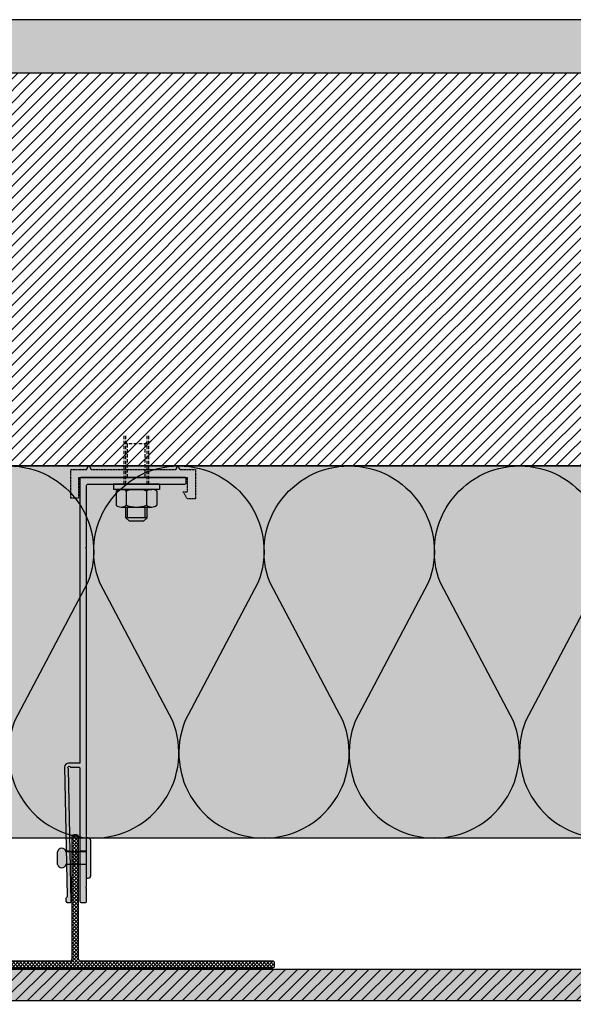
# Model space of a CAD drawing. Units: millimetres. Extents: x -2182 to 10797, y -10604 to -2342.
# Drawn here: x -339 to -130, y -6121 to -5751 of the extents above; entities that cross this region are included whole.
import ezdxf

# ---------------------------------------------------------------- set-up
doc = ezdxf.new("R2010")
doc.units = ezdxf.units.MM
for name, pattern in [('AUSGEZOGEN', [0]), ('NASCOSTA', [0.375, 0.25, -0.125]), ('VERDECKT2_S2', [0.003, 0.002, -0.001])]:
    doc.linetypes.add(name, pattern=pattern)
for name, color, linetype in [('LPT.ISOLANTE', 5, 'Continuous'), ('LPT.PROFILI', 3, 'Continuous'), ('LPT.PROIEZIONI', 1, 'Continuous'), ('LPT.RIVESTIMENTI', 251, 'Continuous'), ('LPT.STAFFE', 1, 'Continuous'), ('LPT.VITERIE', 6, 'Continuous')]:
    doc.layers.add(name, color=color, linetype=linetype)
doc.layers.add('LPT.RETINI', color=7, linetype='Continuous', true_color=0xf4c9a4)

# ---------------------------------------------------------------- blocks, each defined once
blk = doc.blocks.new('*U63')
at = {"layer": 'LPT.ISOLANTE', "true_color": 0xd1d1d1}
h = blk.add_hatch(color=254, dxfattribs=at)
h.dxf.hatch_style = 1
h.paths.add_polyline_path([(0, 0), (0.3884285714281779, -3.63168663354497e-12), (0.3884285714281779, -0.050000000003581), (0, -0.04999999999994931)])
at = {"layer": 'LPT.ISOLANTE', "color": 5}
blk.add_lwpolyline([(0, 0), (0.3884285714281779, -3.63168663354497e-12), (0.3884285714281779, -0.050000000003581), (0, -0.04999999999994931)], close=True, dxfattribs=at)
at = {"layer": 'LPT.ISOLANTE'}
for points in [[(0.06865798266517231, -6.821210263296963e-13, -0.5307945587681296), (0.0792799356663636, -0.01569932151733155), (0.06947744196304484, -0.03430067848171348, 0.5307945587681298), (0.0800993949678741, -0.05000000000063665, 0.5307945587681298), (0.09072134795815145, -0.03430067848807994), (0.08092202388615988, -0.01569932150755449, -0.5307945587681296), (0.09154397688689642, -9.094947017729282e-13, -0.5307945587681296)], [(0.09154397688689642, -9.094947017729284e-13, -0.5307945587681296), (0.1021659298880877, -0.01569932151755893), (0.09236343618476894, -0.03430067848194085, 0.5307945587681298), (0.1029853891895982, -0.05000000000086402, 0.5307945587681298), (0.1136073421798756, -0.03430067848830731), (0.103808018107884, -0.01569932150778186, -0.5307945587681296), (0.1144299711086205, -1.13686837721616e-12, -0.5307945587681296)], [(0.1144299711086205, -1.13686837721616e-12, -0.5307945587681296), (0.1250519241098118, -0.0156993215177863), (0.115249430406493, -0.03430067848216822, 0.5307945587681298), (0.1258713834113223, -0.05000000000109139, 0.5307945587681298), (0.1364933364015997, -0.03430067848853469), (0.1266940123296081, -0.01569932150800923, -0.5307945587681296), (0.1373159653303446, -1.364242052659393e-12, -0.5307945587681296)], [(0.1373159653303446, -1.364242052659393e-12, -0.5307945587681296), (0.1479379183315359, -0.01569932151801368), (0.1381354246282172, -0.0343006784823956, 0.5307945587681298), (0.1487573776330464, -0.05000000000131877, 0.5307945587681298), (0.1593793306233238, -0.03430067848876206), (0.1495800065513322, -0.01569932150823661, -0.5307945587681296), (0.1602019595520687, -1.591615728102625e-12, -0.5307945587681296)]]:
    blk.add_lwpolyline(points, format="xyb", dxfattribs=at)
blk = doc.blocks.new('*U19')
at = {"layer": 'LPT.STAFFE', "true_color": 0xffffff}
h = blk.add_hatch(color=7, dxfattribs=at)
edge = h.paths.add_edge_path()
edge.add_line((-19.99999999998544, -107.4999999999927), (-24.28319006786114, -107.4999999999936))
edge.add_arc((-24.28319006786114, -108.9999999999936), 1.499999999999986, 89.99999999999986, 178.0642373735913)
edge.add_line((-25.78233405776103, -108.9493314935321), (-24.81650300799776, -157.6072243500951))
edge.add_arc((-25.31637497126284, -157.618538957567), 0.5000000000007293, -58.70333080722372, 1.2966691927306897, ccw=False)
edge.add_arc((-24.79690553298881, -158.473027987748), 0.4999999999994386, 121.2966691927472, 181.2966691926754)
edge.add_line((-25.29677749625261, -158.4843425952195), (-25.27412129722177, -159.4852786611614))
edge.add_arc((-24.77424933395881, -159.4739640536905), 0.499999999998588, 181.2966691926125, 268.499999999958)
edge.add_line((-24.78733780811308, -159.9737927161768), (-23.78652201654222, -160.000000000001))
edge.add_arc((-23.77343354238855, -159.5001713375133), 0.4999999999998443, 268.5000000000306, 361.2966691926842)
edge.add_line((-23.27356157912436, -159.4888567300418), (-24.26583065953675, -109.6634574154911))
edge.add_arc((-24.08319006786146, -109.198008799346), 0.4999999999989397, 23.32945420966331, 248.5751117716041, ccw=False)
edge.add_line((-23.62406860748524, -108.9999999999936), (-20.49999999998573, -108.9999999999921))
edge.add_arc((-20.49999999998548, -109.4999999999921), 0.5, -3.183231456205249e-12, 90.00000000002927, ccw=False)
edge.add_line((-19.99999999998548, -109.4999999999921), (-19.99999999998903, -159.5000000000004))
edge.add_arc((-19.49999999998903, -159.5000000000005), 0.5, 179.9999999999968, 269.9999999999829)
edge.add_line((-19.49999999998918, -160.0000000000005), (-17.99999999996013, -160.0000000000009))
edge.add_arc((-17.99999999995998, -159.5000000000009), 0.5, 269.9999999999829, 360)
edge.add_line((-17.49999999995998, -159.5000000000009), (-17.49999999995998, -154.723216858848))
edge.add_line((-17.49999999995998, -154.723216858848), (-17.81243797688512, -154.4107788819229))
edge.add_line((-17.81243797688512, -154.4107788819229), (-17.49999999995998, -154.0983409049986))
edge.add_line((-17.49999999995998, -154.0983409049986), (-17.49999999995634, -26.92147236381243))
edge.add_line((-17.49999999995634, -26.92147236381243), (-17.81243797688148, -26.60903438688729))
edge.add_line((-17.81243797688148, -26.60903438688729), (-17.49999999995634, -26.29659640996306))
edge.add_line((-17.49999999995634, -26.29659640996306), (-17.49999999995634, -2.999871963860571))
edge.add_arc((-16.99999999995634, -2.999871963860569), 0.5, 89.99979895423343, 180, ccw=False)
edge.add_line((-16.99999824550106, -2.499871963863647), (19.4888567300568, -2.499999999992629))
edge.add_arc((19.50017133752772, -2.000128036728256), 0.4999999999999999, 268.7033308073883, 361.499999999987)
edge.add_line((20.0000000000155, -1.987039562574432), (20.00000000001457, -0.512960437453839))
edge.add_arc((19.50017133751033, -0.4998719632817983), 0.5000000000169321, 358.4999999979755, 451.2966691905744)
edge.add_line((19.4888567300568, -9.459100169806334e-14), (-19.48885673001174, -4.545383769418504e-13))
edge.add_arc((-19.50017133749081, -0.4998719632722435), 0.5000000000075981, 88.7033308064739, 181.4999999990729)
edge.add_line((-19.9999999999864, -0.5129604374182918), (-19.99999999998544, -107.4999999999927))
at = {"layer": 'LPT.STAFFE'}
for p, q in [((-23.64933344193979, -140.6200000000003), (-25.15368959301886, -140.6200000000003)), ((-17.49999999995998, -140.6200000000003), (-19.99999999998908, -140.6200000000003)), ((-23.5497588179465, -145.6200000000003), (-25.05444248293437, -145.6200000000003)), ((-17.49999999995998, -145.6200000000003), (-19.99999999998908, -145.6200000000003))]:
    blk.add_line(p, q, dxfattribs=at)
blk.add_lwpolyline([(-19.99999999998544, -107.4999999999927), (-24.28319006786114, -107.4999999999936, 0.4043523046821973), (-25.78233405776103, -108.9493314935321), (-24.81650300799776, -157.6072243500951, -0.2679491924309086), (-25.05664025212538, -158.045783472658, 0.2679491924307869), (-25.29677749625261, -158.4843425952195), (-25.27412129722177, -159.4852786611614, 0.3999883225719314), (-24.78733780811308, -159.9737927161768), (-23.78652201654222, -160.000000000001, 0.4285833444137458), (-23.27356157912436, -159.4888567300418), (-24.26583065953675, -109.6634574154911, -1.500084062306394), (-23.62406860748524, -108.9999999999936), (-20.49999999998573, -108.9999999999921, -0.4142135623732595), (-19.99999999998548, -109.4999999999921), (-19.99999999998903, -159.5000000000004, 0.4142135623730243), (-19.49999999998918, -160.0000000000005), (-17.99999999996013, -160.0000000000009, 0.4142135623731825), (-17.49999999995998, -159.5000000000009), (-17.49999999995998, -154.723216858848), (-17.81243797688512, -154.4107788819229), (-17.49999999995998, -154.0983409049986), (-17.49999999995634, -26.92147236381243), (-17.81243797688148, -26.60903438688729), (-17.49999999995634, -26.29659640996306), (-17.49999999995634, -2.999871963860569, -0.414214590109581), (-16.99999824550106, -2.499871963863647), (19.4888567300568, -2.499999999992629, 0.4285833444134567), (20.0000000000155, -1.987039562574432), (20.00000000001457, -0.512960437453839, 0.4285833444134567), (19.4888567300568, -9.459100169806334e-14), (-19.48885673001174, -4.545383769418504e-13, 0.4285833444134568), (-19.9999999999864, -0.5129604374182918)], format="xyb", close=True, dxfattribs=at)
for centre, start, end in [((-19.49999999998908, -159.5001713375132), 178.7033308073349, 271.4999999999898), ((-17.99999999995998, -159.5001713375132), 268.5000000000102, 1.296669192665096)]:
    blk.add_arc(centre, 0.5, start, end, dxfattribs=at)
blk = doc.blocks.new('LPT.TERMOSTOP')
at = {"layer": 'LPT.STAFFE', "true_color": 0xffffff}
h = blk.add_hatch(color=7, dxfattribs=at)
h.paths.add_polyline_path([(2653.949939603777, -5283.705758006474), (2694.949939603778, -5283.705758006471), (2694.949939603778, -5278.20759543887), (2693.309932676005, -5278.20759543887), (2694.852100225947, -5275.626825259241), (2697.923435685082, -5275.626825259241), (2697.923435685083, -5286.6777082374), (2691.95423038755, -5286.6777082374), (2691.24492585925, -5288.005629963224), (2690.539064551562, -5286.6777082374), (2658.636360828611, -5286.677708237403), (2657.747878397664, -5288.278508475923), (2656.952000311436, -5286.677708237403), (2650.976443522456, -5286.677708237403), (2650.976443522455, -5275.851240054837), (2653.949939603777, -5275.851240054837), (2653.949939603777, -5278.375906535586)])
h.paths.add_polyline_path([(2692.489016829843, -5283.705758006471), (2655.068254398962, -5283.705758006474)], flags=17)
edge = h.paths.add_edge_path(flags=16)
edge.add_line((2655.068254398962, -5283.705758006474), (2692.489016829843, -5283.705758006471))
at = {"layer": 'LPT.STAFFE', "linetype": 'VERDECKT2_S2'}
for p, q in [((2653.949939603777, -5275.851240054837), (2650.976443522455, -5275.851240054837)), ((2650.976443522455, -5275.851240054837), (2650.976443522456, -5286.677708237403)), ((2653.949939603777, -5278.375906535586), (2653.949939603777, -5275.851240054837)), ((2653.949939603777, -5283.705758006474), (2653.949939603777, -5278.375906535586)), ((2653.949939603777, -5278.375906535586), (2653.949939603777, -5278.375906535586)), ((2694.852100225947, -5275.626825259241), (2693.309932676005, -5278.20759543887)), ((2693.309932676005, -5278.20759543887), (2694.949939603778, -5278.20759543887)), ((2697.923435685082, -5275.626825259241), (2694.852100225947, -5275.626825259241)), ((2694.949939603778, -5278.20759543887), (2694.949939603778, -5283.705758006471)), ((2697.923435685083, -5286.6777082374), (2697.923435685082, -5275.626825259241)), ((2653.949939603777, -5283.705758006474), (2694.949939603778, -5283.705758006471)), ((2650.976443522456, -5286.677708237403), (2656.952000311436, -5286.677708237403)), ((2658.636360828611, -5286.677708237403), (2690.539064551562, -5286.6777082374)), ((2691.95423038755, -5286.6777082374), (2697.923435685083, -5286.6777082374))]:
    blk.add_line(p, q, dxfattribs=at)
at = {"layer": 'LPT.STAFFE', "linetype": 'AUSGEZOGEN'}
for p, q in [((2655.068254398962, -5283.705758006474), (2692.489016829843, -5283.705758006471)), ((2655.068254398962, -5283.705758006474), (2692.489016829843, -5283.705758006471)), ((2692.489016829843, -5283.705758006471), (2655.068254398962, -5283.705758006474)), ((2656.952000311436, -5286.677708237403), (2657.747878397664, -5288.278508475923)), ((2657.747878397664, -5288.278508475923), (2658.636360828611, -5286.677708237403)), ((2690.539064551562, -5286.6777082374), (2691.24492585925, -5288.005629963224)), ((2691.24492585925, -5288.005629963224), (2691.95423038755, -5286.6777082374))]:
    blk.add_line(p, q, dxfattribs=at)
blk = doc.blocks.new('LPT.RIVETTO')
at = {"layer": 'LPT.PROFILI', "true_color": 0xffffff}
h = blk.add_hatch(color=7, dxfattribs=at)
h.paths.add_polyline_path([(1766.96988230923, -4972.07814664984, 0.3534853336363698), (1765.643446020414, -4970.436362338703), (1760.643446020399, -4970.436367033445, 0.3534853336067284), (1759.317012814834, -4972.078153835431, 0.3534853336058563), (1760.643449103472, -4973.71993814653), (1760.643461834521, -4981.824104489709), (1765.643461834537, -4981.824099795005), (1765.643449103488, -4973.719933451864, 0.3534853336369143)])
h.paths.add_polyline_path([(1771.143462304034, -4982.324094631387), (1771.143461834564, -4981.824094630831), (1755.143461834586, -4981.824109653882), (1755.143462304055, -4982.324109654482, 0.4142135623736654), (1756.143463243063, -4983.324108715609), (1770.143463242862, -4983.32409557044, 0.4142135623730577)])
at = {"layer": 'LPT.VITERIE', "color": 3, "linetype": 'Continuous'}
for p, q in [((1760.643461834521, -4981.824104489709), (1760.643449103472, -4973.719938146529)), ((1765.643461834537, -4981.824099795005), (1765.643449103488, -4973.719933451865))]:
    blk.add_line(p, q, dxfattribs=at)
blk.add_lwpolyline([(1760.643446020391, -4970.436367033445), (1765.643446020411, -4970.436362338703)], dxfattribs=at)
blk.add_lwpolyline([(1755.143462304055, -4982.324109654348), (1755.143461834586, -4981.824109653882), (1771.143461834564, -4981.824094630831), (1771.143462304034, -4982.324094631297, -0.414213562373095), (1770.143463242953, -4983.32409557044), (1756.143463242927, -4983.324108715609, -0.414213562373095)], format="xyb", close=True, dxfattribs=at)
for centre, start, end in [((1760.99628462286, -4972.078152258695), 102.1290360116285, 180.0000537973196), ((1760.99628462286, -4972.078152258695), 180.0000537973196, 257.8710715830015), ((1765.290610501203, -4972.078148226577), 5.379731965420462e-05, 77.87107158934485), ((1765.290610501203, -4972.078148226577), 282.129036005231, 5.379731965420462e-05)]:
    blk.add_arc(centre, 1.679271808027173, start, end, dxfattribs=at)
blk = doc.blocks.new('A$C4AF46358')
at = {"layer": 'LPT.VITERIE', "true_color": 0xffffff}
h = blk.add_hatch(color=7, dxfattribs=at)
h.dxf.hatch_style = 1
h.paths.add_polyline_path([(12.66670977610465, 7.721387261527525), (4.666709776104653, 7.721387261527525), (6.000043109418584, 6.38805392818449), (11.33337644273251, 6.38805392818449)])
h.paths.add_polyline_path([(12.00004310941858, 11.72138726152752), (5.333376442732515, 11.72138726152752), (5.333376442732515, 7.721387261527525), (12.00004310941858, 7.721387261527525)])
h.paths.add_polyline_path([(12.66670977610465, 11.72138726152752), (12.00004310941858, 11.72138726152752), (12.00004310941858, 7.721387261527525), (12.66670977610465, 7.721387261527525)])
h.paths.add_polyline_path([(12.50004442516819, 12.38111270910357, -0.08542315770160362), (8.666708289189957, 11.72138726153529), (12.00004310941858, 11.72138726152752), (12.66670977610465, 11.72138726152752), (14.41671236483216, 11.72138726153993, -0.1672859667175064)])
h.paths.add_polyline_path([(16.33337495587602, 17.72833265753011, 0.3442040626634813), (12.50004162256209, 17.72832629199368), (12.50004162256209, 12.38111489774744, 0.3442040626634811), (16.33337495587602, 12.38110853221101)])
h.paths.add_polyline_path([(12.50004162256209, 17.72832947472201, 0.1721020313328834), (4.833374955876025, 17.72832947474265), (4.833374955876025, 12.38111171496936, 0.1721020313328834), (12.50004162256209, 12.38111171499001)])
h.paths.add_polyline_path([(4.833374955876025, 17.72832947474461, 0.3442040626628791), (1.000041622562094, 17.72832947479008), (1.000041622562094, 12.38111171495105, 0.3442040626628791), (4.833374955876025, 12.3811117149965)])
h.paths.add_polyline_path([(8.666708289189966, 18.38805392817672), (2.916708289194163, 18.3880539282012, -0.1672858334225945), (4.833374955877751, 17.72832947474326, -0.08542309239364093)])
h.paths.add_polyline_path([(17.33337644273251, 20.38805392818449), (4.310941858420847e-05, 20.38805392818449), (4.310941858420847e-05, 18.38805392818449), (17.33337644273251, 18.38805392818449)])
h.paths.add_polyline_path([(14.41671236483216, 18.38805392820119), (8.666708289176682, 18.38805392817672, -0.0854231577012979), (12.50004442514257, 17.72832848061754, -0.1672859667201901)])
h.paths.add_polyline_path([(5.333376442732515, 11.72138726152752), (4.666709776104653, 11.72138726152752), (4.666709776104653, 7.721387261527525), (5.333376442732515, 7.721387261527525)])
h.paths.add_polyline_path([(2.916708289189955, 11.72138726153993), (8.66670828917759, 11.72138726153529, -0.08542309239396627), (4.833374955852126, 12.38111171497784, -0.1672858334202583)])
at = {"layer": 'LPT.VITERIE', "color": 8, "linetype": 'NASCOSTA', "ltscale": 5}
for p, q in [((12.66670977610465, 20.38805392818449), (12.66670977610465, 38.77613261946954)), ((13.33337644273251, 20.38805392818449), (13.33337644273251, 38.77613261946954)), ((5.333376442732515, 35.55472059486328), (4.666709776104653, 36.22138726152025)), ((12.66670977610465, 35.55472059486328), (4.666709776104653, 35.55472059486328)), ((5.333376442732515, 22.88805392817721), (5.333376442732515, 35.55472059486328)), ((12.66670977610465, 36.22138726152025), (12.00004310941858, 35.55472059486328)), ((12.00004310941858, 22.88805392817721), (12.00004310941858, 35.55472059486328))]:
    blk.add_line(p, q, dxfattribs=at)
at = {"layer": 'LPT.VITERIE', "color": 6, "linetype": 'Continuous'}
for p, q in [((4.310941858420847e-05, 20.38805392818449), (4.310941858420847e-05, 18.38805392818449)), ((17.33337644273251, 20.38805392818449), (4.310941858420847e-05, 20.38805392818449)), ((17.33337644273251, 20.38805392818449), (17.33337644273251, 18.38805392818449)), ((17.33337644273251, 18.38805392818449), (4.310941858420847e-05, 18.38805392818449)), ((1.000041622562094, 17.72832947477855), (1.000041622562094, 12.38111171499168)), ((2.916708289189955, 18.38805392818449), (14.41671633570058, 18.38805392818449)), ((4.833374955876025, 17.72832947477855), (4.833374955876025, 12.38111171499168)), ((12.50004162256209, 17.72832947477855), (12.50004162256209, 12.38111171499168)), ((16.33337495587602, 17.72833265757345), (16.33337495587602, 12.38110853219678)), ((2.916708289189955, 11.72138726152752), (14.41671633570058, 11.72138726152752)), ((4.666709776104653, 7.721387261527525), (4.666709776104653, 11.72138726152752)), ((5.333376442732515, 7.721387261527525), (5.333376442732515, 11.72138726152752)), ((12.00004310941858, 7.721387261527525), (12.00004310941858, 11.72138726152752)), ((12.66670977610465, 7.721387261527525), (12.66670977610465, 11.72138726152752)), ((12.66670977610465, 7.721387261527525), (4.666709776104653, 7.721387261527525)), ((6.000043109418584, 6.38805392818449), (4.666709776104653, 7.721387261527525)), ((12.66670977610465, 7.721387261527525), (11.33337644273251, 6.38805392818449)), ((11.33337644273251, 6.38805392818449), (6.000043109418584, 6.38805392818449))]:
    blk.add_line(p, q, dxfattribs=at)
at = {"layer": 'LPT.VITERIE', "color": 8, "linetype": 'NASCOSTA', "ltscale": 5}
for points in [[(4.000043109418584, 20.38805392818449), (4.000043109418584, 38.77613261946954)], [(4.666709776104653, 20.38805392818449), (4.666709776104653, 38.77613261946954)], [(4.000043109418584, 22.88805392817721), (13.33337644273251, 22.88805392817721)]]:
    blk.add_lwpolyline(points, dxfattribs=at)
at = {"layer": 'LPT.VITERIE', "color": 6, "linetype": 'Continuous'}
for centre, radius, start, end in [((2.916708289189955, 15.27399059149593), 3.114063336705259, 52.01265768227255, 127.9873423177274), ((8.666708289189955, 6.921387261510063), 11.46666666666666, 70.46986682641645, 109.5301183146999), ((14.41671236483216, 15.27399059149593), 3.114063336705259, 52.01265768227255, 127.9873423177274), ((2.916708289189955, 14.83545059824519), 3.114063336705259, 232.0126576822726, 307.9873423177274), ((8.666708289189955, 23.18805392820195), 11.46666666666666, 250.4698816853001, 289.5301331735835), ((14.41671236483216, 14.83545059824519), 3.114063336705259, 232.0126576822726, 307.9873423177274)]:
    blk.add_arc(centre, radius, start, end, dxfattribs=at)
blk = doc.blocks.new('*U208')
at = {"layer": 'LPT.VITERIE', "true_color": 0xffffff}
h = blk.add_hatch(color=7, dxfattribs=at)
h.dxf.hatch_style = 1
h.paths.add_polyline_path([(11.60792332157143, 14.93146600540458), (4.392178095818963, 14.93146600540458), (4.392178095818963, 0.4999755538847239), (11.60792332157143, 0.4999755538847239)])
at = {"layer": 'LPT.VITERIE', "color": 3, "linetype": 'Continuous'}
for p, q in [((5.500050708644267, 0.4999755538847239), (5.50005070864526, 18.53933861478278)), ((10.50005070866246, 0.4999755538847239), (10.50005070866345, 18.53933861474367))]:
    blk.add_line(p, q, dxfattribs=at)
blk.add_lwpolyline([(5.500050708642531, 21.82290972786747), (10.50005070866618, 21.82290972790567)], dxfattribs=at)
at = {"layer": 'LPT.VITERIE'}
blk.add_lwpolyline([(11.60792332157143, 14.93146600540458), (4.392178095818963, 14.93146600540458), (4.392178095818963, 0.4999755538847239), (11.60792332157143, 0.4999755538847239)], close=True, dxfattribs=at)
at = {"layer": 'LPT.VITERIE', "color": 3, "linetype": 'Continuous'}
blk.add_lwpolyline([(5.070870611234568e-05, -2.444658093736507e-05), (5.070870611234568e-05, 0.4999755538847239), (16.00005070869156, 0.4999755538847239), (16.00005070869156, -2.444658093736507e-05, -0.414213562373095), (15.00005070866973, -1.000024446784664), (1.000050708636991, -1.000024446784664, -0.414213562373095)], format="xyb", close=True, dxfattribs=at)
for centre, start, end in [((5.852887769572673, 20.18112417132512), 102.1289822143284, 180), ((5.852887769572673, 20.18112417132512), 180, 257.8710177856716), ((10.14721364791794, 20.18112417132512), 0, 77.87101779206998), ((10.14721364791794, 20.18112417132512), 282.12898220793, 0)]:
    blk.add_arc(centre, 1.679271808027173, start, end, dxfattribs=at)
blk = doc.blocks.new('A$C1EB06101')
at = {"layer": 'LPT.PROFILI', "ltscale": 3}
h = blk.add_hatch(dxfattribs=at)
h.set_pattern_fill('ANSI37', color=252, scale=0.3, angle=180, style=0)
h.set_pattern_definition([(225, (0, -2), (0.6735192090801863, -0.6735192090801866), []), (315, (0, -2), (0.6735192090801866, 0.6735192090801863), [])])
edge = h.paths.add_edge_path()
edge.add_line((74.30001234198426, -50.60646826047923), (1.950000000000728, -50.60646826046468))
edge.add_arc((1.950000000000728, -49.90646826046395), 0.7, 180, 270, ccw=False)
edge.add_line((1.25, -49.90646826046395), (1.25, -3.806468260451766))
edge.add_arc((0.5499999999992724, -3.806468260451766), 0.7, 0, 90)
edge.add_line((0.5499999999992724, -3.106468260451948), (-0.5499999999992724, -3.106468260451948))
edge.add_arc((-0.5499999999992724, -3.806468260450856), 0.7, 90, 180)
edge.add_line((-1.25, -3.806468260450856), (-1.25, -49.90646826046486))
edge.add_arc((-1.950000000000728, -49.90646826046486), 0.7, -90, 0, ccw=False)
edge.add_line((-1.950000000000728, -50.60646826046468), (-74.29998765801747, -50.60646826047559))
edge.add_arc((-74.29998765801793, -51.3064682604745), 0.7, 90, 180.000000000469)
edge.add_line((-74.99998765801865, -51.30646826048087), (-74.99998765801138, -52.40646826046577))
edge.add_arc((-74.29998765801065, -52.40646826046031), 0.7, 180.000000000469, 270)
edge.add_line((-74.29998765801065, -53.10646826046013), (74.3000123419838, -53.10646826046286))
edge.add_arc((74.30001234198426, -52.40646826046213), 0.7, 270, 360)
edge.add_line((75.00001234198498, -52.40646826046213), (75.00001234198498, -51.30646826047905))
edge.add_arc((74.30001234198426, -51.30646826047905), 0.7, 0, 90)
at = {"layer": 'LPT.PROFILI'}
for p, q in [((0.5499999999992724, -3.106468260451948), (-0.5499999999992724, -3.106468260451948)), ((-1.25, -3.806468260450856), (-1.25, -49.90646826046486)), ((1.25, -49.90646826046395), (1.25, -3.806468260451766)), ((-74.99998765801865, -51.30646826048087), (-74.99998765801138, -52.40646826046577)), ((-1.950000000000728, -50.60646826046468), (-74.29998765801793, -50.60646826047559)), ((74.30001234198426, -50.60646826047923), (1.950000000000728, -50.60646826046468)), ((75.00001234198498, -52.40646826046213), (75.00001234198498, -51.30646826047905)), ((-74.29998765801065, -53.10646826046013), (74.30001234198426, -53.10646826046286))]:
    blk.add_line(p, q, dxfattribs=at)
for centre, start, end in [((-0.5499999999992724, -3.806468260450856), 90, 180), ((0.5499999999992724, -3.806468260451766), 0, 90), ((-74.29998765801793, -51.3064682604745), 90, 180.000000000469), ((-1.950000000000728, -49.90646826046486), 270, 0), ((1.950000000000728, -49.90646826046395), 180, 270), ((74.30001234198426, -51.30646826047905), 0, 90), ((-74.29998765801065, -52.40646826046031), 180.000000000469, 270), ((74.30001234198426, -52.40646826046213), 270, 0)]:
    blk.add_arc(centre, 0.7, start, end, dxfattribs=at)
at = {"layer": 'LPT.VITERIE', "xscale": -0.8315149457576689, "yscale": 0.8315149457576689, "zscale": 0.8315149457576689}
blk.add_blockref('*U208', (-48.34782592694864, -66.02220540309463), dxfattribs=at)
blk = doc.blocks.new('*U178')
at = {"layer": 'LPT.RETINI', "true_color": 0xc2bbb1}
h = blk.add_hatch(color=9, dxfattribs=at)
h.dxf.hatch_style = 1
h.paths.add_polyline_path([(-5.891547516512219e-07, 11.99999995677626), (1095.599999414329, 11.99999995677626), (1095.599999414329, -4.322373570175841e-08), (-5.891547516512219e-07, -4.322373570175841e-08)])
at = {"layer": 'LPT.RETINI'}
h = blk.add_hatch(dxfattribs=at)
h.set_pattern_fill('ANSI31', color=252)
h.set_pattern_definition([(45, (795.6000000034837, 0), (-2.245064030267288, 2.245064030267288), [])])
h.paths.add_polyline_path([(-5.891547516512219e-07, 11.99999995677626), (1095.599999414329, 11.99999995677626), (1095.599999414329, -4.322373570175841e-08), (-5.891547516512219e-07, -4.322373570175841e-08)])
at = {"layer": 'LPT.RIVESTIMENTI', "color": 1}
blk.add_lwpolyline([(-5.891547516512219e-07, 11.99999995677626), (1095.599999414329, 11.99999995677626), (1095.599999414329, -4.322373570175841e-08), (-5.891547516512219e-07, -4.322373570175841e-08)], close=True, dxfattribs=at)

msp = doc.modelspace()

# ---------------------------------------------------------------- hatches: boundary and pattern name
at = {"layer": 'LPT.PROIEZIONI'}
h = msp.add_hatch(dxfattribs=at)
h.set_pattern_fill('AR-CONC', color=251, scale=0.09, angle=-90.00000000000001, style=0)
h.set_pattern_definition([(320, (0, -1222.285075773216), (-1.43451769850128, -16.39662020964036), [1.7145, -18.8595]), (265, (0, -1222.285075773216), (17.19511607151316, 3.171907928247238), [1.3716, -15.0876525753]), (10.45144469999999, (-0.1195428150000002, -1223.651456403216), (15.76059767209756, -13.2247122381318), [1.457100792, -16.028122014]), (316.1842, (4.571999999999999, -1222.285075773216), (-3.783809513945447, -24.39711368029169), [2.57175, -28.28925]), (6.63555760999999, (4.256685, -1224.318166773216), (22.26835121379493, -21.36637206463528), [2.1856520826, -24.0422047344]), (261.1841511700001, (4.571999999999999, -1222.285075773216), (22.26835121269793, -21.36637206584794), [2.0573970363, -22.6313758728]), (291, (3.428999999999999, -1224.571075773216), (-9.203867836837887, -13.64529521422192), [1.7145, -18.8595]), (236, (3.428999999999999, -1224.571075773216), (16.57691695100873, -5.562182551288239), [1.3716, -15.0876]), (341.4514449999999, (2.662011008999999, -1225.708183707216), (7.373049199731469, -19.20747773508445), [1.457100792, -16.028094384]), (307.5, (0, -1222.285075773216), (7.60995349858378, -0.2779742925532647), [0, -14.90472, 0, -15.3162, 0, -15.14475]), (277.5, (0, -1222.285075773216), (9.016251733630753, -6.013769625927519), [0, -8.73252, 0, -14.56182, 0, -5.77215]), (237.5, (8.197855481068564e-16, -1217.187295773216), (-0.5155869593406119, -12.20315356501843), [0, -5.715, 0, -17.8308, 0, -23.6601]), (227.5, (1.187402385822935e-15, -1214.901295773216), (2.28838419299997, -13.33162632474162), [0, -7.429499999999997, 0, -11.84148, 0, -16.80209999999999])])
h.paths.add_polyline_path([(552.644460505092, -5750.654024402606), (-510.1907803181975, -5750.654024402606), (-510.1907803181903, -5795.745884281535), (-497.3555394949084, -5795.745884281535), (-497.3555394949085, -5770.654024402606), (552.644460505092, -5770.654024402606)])
h = msp.add_hatch(dxfattribs=at)
h.set_pattern_fill('ANSI31', color=251)
h.set_pattern_definition([(45, (-2070.405375162057, -6127.940289520373), (-2.245064030267288, 2.245064030267288), [])])
h.paths.add_polyline_path([(-497.3555394949085, -5918.554024402601), (-497.3555394949084, -5770.654024402606), (552.644460505092, -5770.654024402606), (552.644460505092, -5918.554024402601)])

# ---------------------------------------------------------------- linework, layer by layer
msp.add_lwpolyline([(-497.3555394949084, -5770.654024402606), (552.644460505092, -5770.654024402606), (552.644460505092, -5750.654024402606), (-510.1907803181975, -5750.654024402606), (-510.1907803181903, -5795.745884281535), (-497.3555394949085, -5795.745884281535), (-497.3555394949084, -5770.654024402606)], dxfattribs=at)
at = {"layer": 'LPT.PROIEZIONI', "color": 1}
msp.add_lwpolyline([(-497.3555394949085, -5918.554024402601), (-497.3555394949084, -5770.654024402606), (552.644460505092, -5770.654024402606), (552.644460505092, -5918.554024402601)], close=True, dxfattribs=at)

# ---------------------------------------------------------------- block references
at = {"layer": 'LPT.ISOLANTE', "xscale": 2800.000000002838, "yscale": 2800.000000002838, "zscale": 2800.000000002838}
msp.add_blockref('*U63', (-534.9555394914216, -5918.5540244026), dxfattribs=at)
at = {"layer": 'LPT.PROFILI'}
msp.add_blockref('A$C1EB06101', (-317.6055376774361, -6054.247556136924), dxfattribs=at)
at = {"layer": 'LPT.RIVESTIMENTI'}
msp.add_blockref('*U178', (-546.9555389057455, -6119.854024351228), dxfattribs=at)
at = {"layer": 'LPT.STAFFE', "xscale": -1, "rotation": 180}
msp.add_blockref('LPT.TERMOSTOP', (-2970.284219189653, -11206.55965436582), dxfattribs=at)
at = {"layer": 'LPT.STAFFE'}
msp.add_blockref('*U19', (-295.8342795858885, -5922.853896359354), dxfattribs=at)
at = {"layer": 'LPT.VITERIE'}
msp.add_blockref('A$C4AF46358', (-303.2565626560561, -5945.74188626947), dxfattribs=at)
at = {"layer": 'LPT.VITERIE', "xscale": 0.9599999999947613, "yscale": 0.9599999999947613, "zscale": 0.9599999999947613, "rotation": 90.00000000000001}
msp.add_blockref('LPT.RIVETTO', (-5095.885417616411, -7758.691619366487), dxfattribs=at)

doc.saveas('drawing.dxf')
